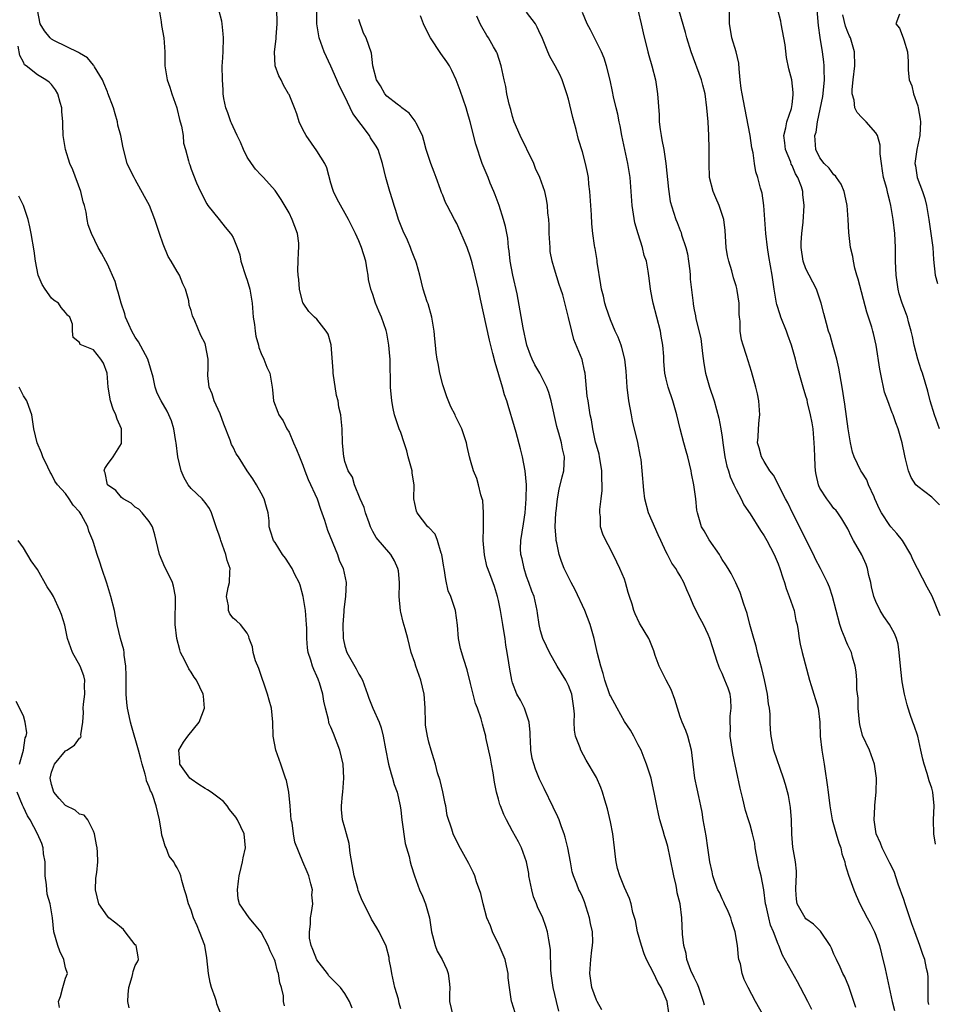
# Model space of a CAD drawing. Units: inches. Extents: x 2613000 to 2616000, y 1512000 to 1515000.
# Drawn here: x 2615336 to 2615468, y 1512497 to 1512638 of the extents above; entities that cross this region are included whole.
import ezdxf

# ---------------------------------------------------------------- set-up
doc = ezdxf.new("R2010")
doc.units = ezdxf.units.IN
doc.header["$MEASUREMENT"] = 0
doc.layers.add('LD26131512_2ft', color=102, linetype='Continuous')

msp = doc.modelspace()

# ---------------------------------------------------------------- linework, layer by layer
at = {"layer": 'LD26131512_2ft'}
for points, elevation in [([(2615391, 1512495.95), (2615390.76, 1512496.76), (2615390.73, 1512497), (2615390.66, 1512497.34), (2615390.17, 1512499), (2615389.7, 1512501), (2615389.63, 1512501.63), (2615389.36, 1512503), (2615389.33, 1512503.32), (2615388.91, 1512504.91), (2615387.89, 1512507), (2615387.57, 1512507.57), (2615386.81, 1512508.81), (2615386.48, 1512509.52), (2615385.45, 1512511.45), (2615384.89, 1512512.89), (2615384.84, 1512513.16), (2615384.34, 1512515), (2615383.75, 1512518.25), (2615383.63, 1512519.63), (2615383.22, 1512521), (2615383, 1512521.88), (2615382.66, 1512523), (2615382.52, 1512524.52), (2615382.5, 1512525), (2615382.64, 1512526.64), (2615382.7, 1512527), (2615382.87, 1512529), (2615382.75, 1512531), (2615382.26, 1512533), (2615381.37, 1512535.37), (2615381, 1512536.28), (2615380.76, 1512536.76), (2615380.7, 1512537), (2615380.63, 1512537.37), (2615380.2, 1512539), (2615380, 1512540), (2615379.84, 1512541), (2615379.36, 1512542.64), (2615379.24, 1512543), (2615379.16, 1512543.16), (2615379, 1512543.6), (2615378.55, 1512544.55), (2615378.36, 1512545), (2615378.12, 1512545.88), (2615377.74, 1512547), (2615377.64, 1512547.64), (2615377.54, 1512549), (2615377.54, 1512550.46), (2615377.51, 1512551), (2615377.35, 1512553), (2615377.02, 1512555.02), (2615376.61, 1512556.61), (2615376.46, 1512557), (2615375.84, 1512558.16), (2615375.45, 1512559), (2615375.28, 1512559.28), (2615375, 1512559.68), (2615374.49, 1512560.49), (2615374.07, 1512561), (2615373, 1512562.71), (2615372.78, 1512563), (2615372.35, 1512564.35), (2615372.18, 1512565), (2615372.14, 1512565.86), (2615372.03, 1512567), (2615371.78, 1512567.78), (2615371.45, 1512569), (2615371, 1512569.79), (2615370.36, 1512571), (2615369.84, 1512571.84), (2615369.02, 1512573), (2615367.76, 1512575), (2615367.44, 1512575.44), (2615367, 1512576.37), (2615366.77, 1512576.77), (2615366.59, 1512577.41), (2615365.66, 1512579.66), (2615365.16, 1512581.16), (2615364.29, 1512583), (2615364, 1512584.01), (2615363.55, 1512585), (2615363.37, 1512586.63), (2615363.38, 1512587), (2615363.41, 1512587.41), (2615363.42, 1512589), (2615363.07, 1512591), (2615363, 1512591.21), (2615362.39, 1512592.39), (2615361.53, 1512594.47), (2615361.19, 1512595.19), (2615361, 1512595.95), (2615360.71, 1512596.71), (2615360.64, 1512597.36), (2615360.17, 1512599), (2615359.78, 1512599.78), (2615359.34, 1512601), (2615359, 1512601.53), (2615358.15, 1512603), (2615357.71, 1512603.71), (2615357, 1512605.46), (2615356.45, 1512607), (2615355.81, 1512609), (2615355.03, 1512611), (2615354.3, 1512612.3), (2615353, 1512614.73), (2615352.82, 1512615), (2615352.2, 1512616.2), (2615351.85, 1512617), (2615351.25, 1512619.25), (2615350.92, 1512621), (2615350.52, 1512622.52), (2615350.45, 1512623), (2615350.11, 1512624.11), (2615349.86, 1512625), (2615349.08, 1512627.08), (2615349, 1512627.25), (2615348.5, 1512628.5), (2615348.28, 1512629), (2615347.15, 1512630.85), (2615347.05, 1512631.05), (2615347, 1512631.09), (2615346.16, 1512632.16), (2615345, 1512632.81), (2615344.89, 1512632.89), (2615341.42, 1512634.59), (2615341, 1512634.81), (2615340.79, 1512635), (2615339.99, 1512635.99), (2615339.37, 1512637), (2615338.99, 1512639)], 8010), ([(2615356.42, 1512639), (2615356.69, 1512637.31), (2615356.76, 1512636.76), (2615357.06, 1512635), (2615357.21, 1512633), (2615357.23, 1512631), (2615357.56, 1512629), (2615357.94, 1512627.94), (2615358.22, 1512627), (2615358.92, 1512625), (2615359, 1512624.72), (2615359.31, 1512623.31), (2615359.43, 1512623), (2615359.63, 1512622.37), (2615359.83, 1512621), (2615359.9, 1512619.9), (2615360.17, 1512619), (2615360.61, 1512617.39), (2615360.7, 1512617), (2615360.8, 1512616.8), (2615361, 1512616.21), (2615361.75, 1512614.25), (2615362.33, 1512613), (2615363.24, 1512611.24), (2615363.38, 1512611), (2615365, 1512609), (2615365.87, 1512607.87), (2615366.64, 1512607), (2615366.78, 1512606.78), (2615367, 1512606.4), (2615367.58, 1512605), (2615367.94, 1512603.94), (2615368.11, 1512603), (2615368.81, 1512600.81), (2615369, 1512600.32), (2615369.39, 1512599), (2615369.71, 1512597), (2615369.87, 1512595), (2615370.05, 1512593.95), (2615370.15, 1512593), (2615370.26, 1512592.26), (2615370.63, 1512591), (2615370.69, 1512590.68), (2615371, 1512589.81), (2615371.39, 1512589), (2615371.83, 1512587.83), (2615372.24, 1512587), (2615372.6, 1512585), (2615372.62, 1512584.62), (2615372.79, 1512583), (2615373.41, 1512581.41), (2615373.54, 1512581), (2615374.17, 1512580.17), (2615374.7, 1512579), (2615375, 1512578.52), (2615375.63, 1512577), (2615376.07, 1512576.07), (2615376.48, 1512575), (2615377, 1512573.81), (2615377.28, 1512573), (2615377.76, 1512571.76), (2615379.02, 1512569), (2615379.51, 1512567.51), (2615379.71, 1512567), (2615380.07, 1512565.93), (2615380.49, 1512564.49), (2615381.92, 1512561), (2615382.2, 1512560.2), (2615382.75, 1512559), (2615383.18, 1512557), (2615383.08, 1512555), (2615382.85, 1512553.15), (2615382.85, 1512552.85), (2615382.71, 1512551), (2615382.74, 1512549), (2615382.78, 1512548.78), (2615383, 1512547.89), (2615383.27, 1512547), (2615384.62, 1512544.62), (2615385, 1512543.88), (2615385.35, 1512543.35), (2615385.51, 1512543), (2615386.25, 1512541), (2615386.44, 1512540.44), (2615386.98, 1512539), (2615387.89, 1512537), (2615388.18, 1512536.18), (2615388.48, 1512535), (2615388.81, 1512533.19), (2615389.25, 1512531), (2615389.6, 1512529.6), (2615389.82, 1512529), (2615390.06, 1512528.06), (2615390.46, 1512527), (2615390.9, 1512525), (2615391, 1512524.38), (2615391.17, 1512523), (2615391.65, 1512519.65), (2615392.21, 1512517.79), (2615392.35, 1512517), (2615392.47, 1512516.47), (2615392.96, 1512515), (2615393.7, 1512513), (2615394.1, 1512512.1), (2615394.56, 1512511), (2615395.11, 1512509), (2615395.33, 1512507.33), (2615395.39, 1512507), (2615395.55, 1512506.45), (2615395.91, 1512505), (2615396.23, 1512504.23), (2615396.93, 1512503), (2615397.57, 1512501.57), (2615397.78, 1512501), (2615397.92, 1512499.92), (2615398.01, 1512499), (2615397.96, 1512498.04), (2615397.95, 1512497), (2615398.44, 1512495)], 8012), ([(2615407.37, 1512495.37), (2615406.91, 1512496.91), (2615406.87, 1512497), (2615406.54, 1512499), (2615406.39, 1512500.39), (2615406.38, 1512501), (2615406.11, 1512502.11), (2615405.94, 1512503), (2615405.67, 1512503.67), (2615405.08, 1512505), (2615404.11, 1512507), (2615403.82, 1512507.82), (2615403.33, 1512509), (2615402.78, 1512511), (2615402.47, 1512512.47), (2615401.86, 1512514.14), (2615401.58, 1512515), (2615401.41, 1512515.41), (2615400.75, 1512516.75), (2615399.33, 1512519.33), (2615398.5, 1512521), (2615398.31, 1512521.69), (2615397.62, 1512523.62), (2615397.45, 1512525), (2615397.34, 1512525.34), (2615397.01, 1512527.01), (2615396.63, 1512528.63), (2615396.25, 1512529.75), (2615395.95, 1512531), (2615395.75, 1512531.75), (2615395.34, 1512533), (2615395, 1512534.14), (2615394.81, 1512535), (2615394.56, 1512536.56), (2615394.52, 1512537), (2615394.49, 1512539), (2615394.41, 1512540.41), (2615394.36, 1512541), (2615393.85, 1512543), (2615393.15, 1512545), (2615393, 1512545.57), (2615392.5, 1512547), (2615392.01, 1512549), (2615391.64, 1512550.36), (2615391.34, 1512551.34), (2615391, 1512552.74), (2615390.94, 1512552.94), (2615390.77, 1512555), (2615390.81, 1512556.81), (2615390.8, 1512557), (2615390.66, 1512558.66), (2615390.58, 1512559), (2615390.11, 1512560.11), (2615389.58, 1512561), (2615387.47, 1512563.47), (2615387, 1512564.33), (2615386.78, 1512564.78), (2615386.67, 1512565), (2615386.47, 1512565.53), (2615385.96, 1512567), (2615385.76, 1512567.76), (2615385.18, 1512569), (2615384.38, 1512571), (2615384.08, 1512572.08), (2615383.46, 1512573), (2615383, 1512574.35), (2615382.88, 1512574.88), (2615382.83, 1512575), (2615382.68, 1512577), (2615382.62, 1512579), (2615382.45, 1512580.45), (2615382.41, 1512581), (2615382.13, 1512582.13), (2615382.03, 1512583), (2615381.8, 1512583.8), (2615381.33, 1512587), (2615381.32, 1512587.32), (2615381.19, 1512589.19), (2615381.03, 1512591.03), (2615380.59, 1512592.59), (2615380.33, 1512593), (2615379, 1512594.71), (2615378.66, 1512595), (2615377.82, 1512595.82), (2615377.03, 1512597), (2615377, 1512597.07), (2615376.52, 1512599), (2615376.39, 1512600.39), (2615376.29, 1512601), (2615376.28, 1512601.72), (2615376.31, 1512603), (2615376.35, 1512604.35), (2615376.43, 1512605), (2615376.39, 1512605.61), (2615376.2, 1512607), (2615375.47, 1512609), (2615375, 1512609.96), (2615373.86, 1512611.86), (2615373.12, 1512613), (2615373, 1512613.16), (2615371.34, 1512615), (2615371, 1512615.32), (2615370.21, 1512616.21), (2615369.61, 1512617), (2615369, 1512617.9), (2615368.47, 1512619), (2615368.06, 1512620.06), (2615367.58, 1512621), (2615367, 1512622.24), (2615366.77, 1512622.77), (2615366.65, 1512623), (2615366.26, 1512624.26), (2615365.94, 1512625), (2615365.68, 1512626.32), (2615365.59, 1512627), (2615365.56, 1512627.56), (2615365.46, 1512629), (2615365.45, 1512631), (2615365.47, 1512631.47), (2615365.57, 1512633), (2615365.63, 1512635), (2615365.59, 1512635.59), (2615365.44, 1512637), (2615365.38, 1512637.38), (2615364.94, 1512639)], 8014), ([(2615413.63, 1512495.63), (2615413.27, 1512497), (2615412.79, 1512499), (2615412.52, 1512501), (2615412.48, 1512501.52), (2615412.42, 1512504.42), (2615412.35, 1512505), (2615412.17, 1512505.83), (2615412.01, 1512507), (2615411.76, 1512507.76), (2615411.33, 1512509), (2615410.57, 1512510.57), (2615410.44, 1512511), (2615410.01, 1512512.01), (2615409.74, 1512513), (2615409.34, 1512515), (2615409.31, 1512515.31), (2615409.01, 1512517), (2615408.29, 1512519), (2615407.85, 1512519.85), (2615407, 1512521.38), (2615406.12, 1512523), (2615405.76, 1512523.76), (2615405.26, 1512525), (2615405.2, 1512525.2), (2615405, 1512525.98), (2615404.71, 1512527), (2615404.42, 1512528.42), (2615404.23, 1512529.77), (2615403.99, 1512531), (2615403.85, 1512531.85), (2615403.18, 1512534.82), (2615403.16, 1512535), (2615403, 1512535.66), (2615402.72, 1512536.72), (2615402.5, 1512537.5), (2615401.96, 1512539), (2615401.68, 1512539.68), (2615401, 1512542.52), (2615400.49, 1512544.49), (2615400.01, 1512545.99), (2615399.55, 1512547.55), (2615399.26, 1512549), (2615399.11, 1512550.89), (2615398.82, 1512553), (2615398.75, 1512553.26), (2615398.15, 1512555), (2615397.8, 1512555.8), (2615397.43, 1512557.43), (2615397.19, 1512559), (2615397.18, 1512559.18), (2615396.87, 1512561), (2615396.77, 1512561.23), (2615396.26, 1512563), (2615395.91, 1512563.91), (2615395, 1512564.87), (2615394.89, 1512565), (2615393.35, 1512567), (2615393.24, 1512567.24), (2615393, 1512568.33), (2615392.88, 1512569), (2615392.9, 1512571), (2615392.65, 1512572.65), (2615392.62, 1512573), (2615392.07, 1512575), (2615391.88, 1512575.88), (2615391.49, 1512577), (2615391, 1512578.49), (2615390.79, 1512579), (2615390.08, 1512581), (2615389.9, 1512581.9), (2615389.7, 1512583), (2615389.54, 1512585), (2615389.55, 1512586.45), (2615389.49, 1512587.49), (2615389.48, 1512589), (2615389.43, 1512589.43), (2615389.3, 1512591), (2615389, 1512592.72), (2615388.91, 1512593.09), (2615388.24, 1512595), (2615387.84, 1512595.84), (2615387.4, 1512597), (2615387, 1512598.26), (2615386.72, 1512599), (2615386.39, 1512600.39), (2615386.32, 1512601), (2615386.2, 1512601.8), (2615385.98, 1512603), (2615385.38, 1512605), (2615385, 1512605.94), (2615384.52, 1512607), (2615383.53, 1512609), (2615381.91, 1512611.91), (2615381.39, 1512613), (2615381.29, 1512613.28), (2615381, 1512614.21), (2615380.4, 1512616.4), (2615380.12, 1512617), (2615379, 1512618.81), (2615377.45, 1512621), (2615377, 1512621.88), (2615376.47, 1512623), (2615376.1, 1512624.1), (2615375.77, 1512625), (2615375, 1512626.89), (2615374.95, 1512627), (2615374.21, 1512628.21), (2615373.86, 1512629), (2615373.55, 1512629.55), (2615373.03, 1512631), (2615372.91, 1512633), (2615373.15, 1512634.85), (2615373.15, 1512635.15), (2615373.3, 1512637), (2615373.26, 1512639.26)], 8016), ([(2615419.8, 1512495.8), (2615419.09, 1512497), (2615419, 1512497.21), (2615418.33, 1512499), (2615418.05, 1512501), (2615418.2, 1512503), (2615418.35, 1512504.35), (2615418.45, 1512505), (2615418.47, 1512505.53), (2615418.42, 1512507), (2615418.16, 1512508.16), (2615418.01, 1512509), (2615417.28, 1512511.28), (2615417, 1512511.99), (2615416.69, 1512512.69), (2615416.51, 1512513), (2615416.21, 1512513.79), (2615415.72, 1512515), (2615415.55, 1512515.55), (2615415.3, 1512517), (2615414.92, 1512519), (2615414.53, 1512520.53), (2615414.39, 1512521), (2615414, 1512522), (2615413.65, 1512523), (2615413.47, 1512523.47), (2615412.83, 1512524.83), (2615411.51, 1512527.51), (2615410.86, 1512528.86), (2615410.26, 1512530.26), (2615409.8, 1512531.8), (2615409.61, 1512533), (2615409.58, 1512534.42), (2615409.53, 1512535), (2615409.51, 1512535.51), (2615409.37, 1512537), (2615409, 1512538.17), (2615408.69, 1512539), (2615408.14, 1512540.14), (2615407.63, 1512541), (2615407, 1512542.65), (2615406.89, 1512543), (2615406.59, 1512544.59), (2615406.48, 1512545.52), (2615406.24, 1512547), (2615406.05, 1512548.05), (2615405.94, 1512549), (2615405.8, 1512549.8), (2615405.62, 1512551), (2615405.28, 1512553), (2615405, 1512554.41), (2615404.86, 1512555), (2615404.41, 1512556.41), (2615403.76, 1512558.24), (2615403.34, 1512559.34), (2615402.98, 1512560.98), (2615402.81, 1512563), (2615402.85, 1512564.85), (2615402.83, 1512565.17), (2615402.86, 1512567), (2615402.74, 1512568.74), (2615402.66, 1512569), (2615402.45, 1512569.55), (2615402.12, 1512571), (2615401.88, 1512571.88), (2615401.39, 1512573), (2615401, 1512574.46), (2615400.83, 1512575), (2615400.48, 1512576.48), (2615400.39, 1512577), (2615400.12, 1512577.88), (2615399.74, 1512579), (2615398.83, 1512580.83), (2615398.77, 1512581), (2615398.15, 1512582.15), (2615397.6, 1512583.6), (2615397, 1512585.32), (2615396.58, 1512587), (2615396.35, 1512588.35), (2615396.2, 1512589), (2615396.07, 1512589.93), (2615395.96, 1512591), (2615395.89, 1512591.89), (2615395.76, 1512593), (2615395.43, 1512595), (2615394.91, 1512596.91), (2615394.79, 1512597.21), (2615394.22, 1512599), (2615393.71, 1512601), (2615393.25, 1512602.75), (2615393.17, 1512603), (2615393, 1512603.38), (2615392.53, 1512604.53), (2615392.4, 1512605), (2615391.95, 1512606.05), (2615391.34, 1512607.34), (2615390.68, 1512609), (2615390.29, 1512610.29), (2615390.04, 1512611), (2615389.82, 1512611.82), (2615389.44, 1512613), (2615388.84, 1512615), (2615388.38, 1512617), (2615387.75, 1512619), (2615387.47, 1512619.47), (2615386.68, 1512620.68), (2615386.5, 1512621), (2615384.16, 1512624.16), (2615383, 1512626.6), (2615382.19, 1512628.19), (2615381.85, 1512629), (2615381, 1512630.95), (2615380.02, 1512633), (2615379.33, 1512635), (2615379, 1512637), (2615378.97, 1512639)], 8018), ([(2615449.84, 1512495.84), (2615449.27, 1512497), (2615448.23, 1512499), (2615447.81, 1512499.81), (2615445.64, 1512503.64), (2615445.1, 1512505), (2615445, 1512505.23), (2615444.36, 1512507), (2615443.94, 1512507.94), (2615443.67, 1512509), (2615443.31, 1512510.69), (2615443.22, 1512511), (2615442.99, 1512512.99), (2615442.6, 1512515), (2615442.26, 1512516.26), (2615442.11, 1512517), (2615441.73, 1512519), (2615441.66, 1512519.66), (2615441.36, 1512521), (2615441, 1512522.31), (2615440.79, 1512523), (2615440.35, 1512524.35), (2615439.96, 1512526.04), (2615439.57, 1512527.57), (2615438.52, 1512532.52), (2615438.15, 1512535), (2615438.18, 1512536.18), (2615438.15, 1512537), (2615438.16, 1512537.84), (2615438.31, 1512539), (2615438.25, 1512540.25), (2615438.13, 1512541), (2615437.85, 1512541.85), (2615437.4, 1512543), (2615437, 1512543.96), (2615436.66, 1512544.66), (2615436.52, 1512545), (2615436.3, 1512545.7), (2615435.65, 1512547.65), (2615435.23, 1512549), (2615435, 1512549.55), (2615434.31, 1512551), (2615433.84, 1512551.84), (2615433, 1512553.53), (2615432.37, 1512555), (2615431.94, 1512555.94), (2615431.5, 1512557), (2615431, 1512557.94), (2615430.59, 1512558.59), (2615430.35, 1512559), (2615429.79, 1512559.79), (2615429.18, 1512561), (2615429, 1512561.33), (2615428.24, 1512563), (2615427.83, 1512563.83), (2615427, 1512565.78), (2615426.46, 1512567), (2615425.94, 1512569), (2615425.78, 1512570.22), (2615425.56, 1512573), (2615425.39, 1512574.61), (2615425.33, 1512575), (2615425.26, 1512575.26), (2615424.95, 1512577.05), (2615424.18, 1512580.18), (2615424.01, 1512581), (2615423.66, 1512583), (2615423.42, 1512585), (2615423.27, 1512587.27), (2615423.07, 1512589), (2615422.66, 1512590.66), (2615422.54, 1512591), (2615422.12, 1512592.12), (2615421.71, 1512593), (2615421, 1512594.64), (2615420.39, 1512596.39), (2615420.23, 1512597), (2615420, 1512598), (2615419.74, 1512599), (2615419.65, 1512599.65), (2615419.12, 1512602.88), (2615419.11, 1512603.11), (2615418.82, 1512604.82), (2615418.76, 1512605), (2615418.71, 1512605.29), (2615418.49, 1512607), (2615418.37, 1512608.37), (2615418.32, 1512609.68), (2615418.2, 1512611), (2615418.05, 1512613), (2615417.93, 1512614.07), (2615417.85, 1512615), (2615417.72, 1512615.72), (2615417.45, 1512617), (2615417, 1512618.68), (2615416.46, 1512620.46), (2615416.12, 1512621.88), (2615415.61, 1512623.61), (2615415, 1512626.22), (2615414.77, 1512627), (2615414.1, 1512629), (2615413.75, 1512629.75), (2615413.12, 1512631), (2615412.35, 1512632.35), (2615412.06, 1512633), (2615411.17, 1512635.17), (2615411, 1512635.5), (2615410.54, 1512636.54), (2615410.26, 1512637), (2615409, 1512638.69)], 8026), ([(2615456.13, 1512496.13), (2615455.26, 1512498.74), (2615455.14, 1512499.14), (2615454.55, 1512500.55), (2615454.3, 1512501), (2615453.91, 1512501.91), (2615453.35, 1512503), (2615453, 1512503.79), (2615452.66, 1512504.66), (2615452.47, 1512505), (2615451.06, 1512507.06), (2615450.08, 1512508.08), (2615449, 1512508.85), (2615448.88, 1512509), (2615447.76, 1512511), (2615447.66, 1512511.66), (2615447.54, 1512513), (2615447.6, 1512514.4), (2615447.64, 1512515), (2615447.65, 1512515.65), (2615447.5, 1512517), (2615447.11, 1512519.11), (2615446.97, 1512520.97), (2615446.94, 1512523), (2615446.8, 1512524.8), (2615446.5, 1512526.5), (2615446.08, 1512528.08), (2615445.8, 1512529), (2615444.42, 1512533), (2615444, 1512535), (2615443.91, 1512535.91), (2615443.87, 1512537), (2615443.86, 1512538.14), (2615443.76, 1512539), (2615443.63, 1512539.63), (2615443.48, 1512541), (2615443.06, 1512543.06), (2615442.69, 1512544.69), (2615442.44, 1512545.56), (2615442.07, 1512547), (2615441.87, 1512547.87), (2615441.52, 1512549), (2615440.97, 1512551), (2615440.57, 1512552.57), (2615440.11, 1512553.89), (2615439.59, 1512555.59), (2615438.95, 1512556.95), (2615438.29, 1512558.29), (2615437.84, 1512559), (2615437.54, 1512559.54), (2615437, 1512560.32), (2615436.75, 1512560.75), (2615436.6, 1512561), (2615435.13, 1512563.13), (2615434.41, 1512564.41), (2615434.05, 1512565), (2615433.45, 1512567), (2615433.38, 1512567.38), (2615433.25, 1512569), (2615432.97, 1512571), (2615432.62, 1512572.62), (2615432.56, 1512573), (2615432.09, 1512575), (2615431.83, 1512575.83), (2615431.5, 1512577), (2615431, 1512579), (2615430.53, 1512581), (2615429.95, 1512583), (2615429.27, 1512585), (2615429, 1512586.11), (2615428.81, 1512587), (2615428.67, 1512588.67), (2615428.65, 1512589.35), (2615428.51, 1512591), (2615428.27, 1512592.28), (2615428.16, 1512593), (2615427.11, 1512597), (2615427, 1512597.71), (2615426.74, 1512599), (2615426.57, 1512600.57), (2615426.41, 1512601.59), (2615426.16, 1512603), (2615425.85, 1512603.85), (2615425.61, 1512605), (2615425, 1512606.93), (2615424.52, 1512608.52), (2615424.12, 1512611), (2615423.83, 1512615), (2615423.51, 1512617), (2615423.08, 1512619), (2615422.66, 1512621), (2615422.42, 1512622.42), (2615422.27, 1512623), (2615422.08, 1512624.08), (2615421.81, 1512625), (2615421.43, 1512626.57), (2615421.3, 1512627.3), (2615420.96, 1512628.96), (2615420.45, 1512631), (2615420.09, 1512632.09), (2615419.71, 1512633), (2615419, 1512634.41), (2615418.15, 1512636.15), (2615417.69, 1512637), (2615417, 1512638.64)], 8028), ([(2615425, 1512638.83), (2615425.43, 1512637), (2615425.7, 1512635.7), (2615426.36, 1512633), (2615426.49, 1512632.49), (2615426.92, 1512631), (2615427.45, 1512629), (2615427.64, 1512627.64), (2615427.77, 1512627), (2615427.97, 1512623.97), (2615428, 1512623), (2615428.13, 1512621.87), (2615428.25, 1512621), (2615428.39, 1512620.39), (2615428.63, 1512619), (2615428.94, 1512617), (2615429.32, 1512613.32), (2615429.37, 1512613), (2615429.58, 1512611.58), (2615430.03, 1512610.03), (2615430.37, 1512609), (2615430.58, 1512608.58), (2615431, 1512607.42), (2615431.12, 1512607.12), (2615431.2, 1512606.8), (2615431.82, 1512605), (2615432.05, 1512604.05), (2615432.2, 1512603), (2615432.36, 1512601.64), (2615432.41, 1512601), (2615432.43, 1512600.43), (2615432.83, 1512597), (2615432.87, 1512596.87), (2615433, 1512596.07), (2615433.19, 1512595.19), (2615433.23, 1512594.77), (2615433.93, 1512591.93), (2615434.18, 1512589.82), (2615434.39, 1512588.39), (2615434.64, 1512587), (2615435, 1512585.65), (2615435.19, 1512585), (2615435.84, 1512583), (2615436.53, 1512580.53), (2615436.81, 1512579), (2615437, 1512577.8), (2615437.1, 1512577), (2615437.39, 1512575), (2615437.66, 1512573.66), (2615437.89, 1512573), (2615438.13, 1512572.13), (2615438.69, 1512571), (2615439, 1512570.31), (2615439.7, 1512569), (2615440.12, 1512568.12), (2615441, 1512566.86), (2615442.47, 1512564.47), (2615443, 1512563.68), (2615443.4, 1512563), (2615444.44, 1512561), (2615445, 1512559.68), (2615445.27, 1512559), (2615445.68, 1512557.68), (2615445.92, 1512557), (2615446.17, 1512556.17), (2615446.61, 1512555), (2615447.29, 1512553), (2615447.57, 1512551.57), (2615447.73, 1512551), (2615447.9, 1512550.1), (2615448.03, 1512549), (2615448.18, 1512548.18), (2615448.44, 1512547), (2615449.49, 1512543), (2615449.75, 1512542.25), (2615450.76, 1512539), (2615450.99, 1512537), (2615451.03, 1512535), (2615451.25, 1512533), (2615451.61, 1512531), (2615451.7, 1512530.3), (2615452.04, 1512528.04), (2615452.16, 1512527), (2615452.41, 1512525), (2615452.77, 1512523), (2615453.33, 1512521), (2615453.71, 1512519.71), (2615453.97, 1512519), (2615454.15, 1512518.15), (2615454.54, 1512517), (2615454.61, 1512516.61), (2615455.08, 1512515.08), (2615455.83, 1512513), (2615456.2, 1512512.2), (2615456.71, 1512511), (2615457.76, 1512509), (2615458.21, 1512508.21), (2615458.79, 1512507), (2615459, 1512506.49), (2615459.51, 1512505), (2615459.82, 1512503.82), (2615460.34, 1512501.66), (2615461.36, 1512497), (2615461.69, 1512495.69)], 8030), ([(2615466.58, 1512496.58), (2615466.51, 1512497), (2615466.49, 1512497.51), (2615466.5, 1512500.5), (2615466.44, 1512501), (2615466.27, 1512501.73), (2615466.03, 1512503), (2615465.74, 1512503.74), (2615465.31, 1512505), (2615464.57, 1512507), (2615464.13, 1512508.13), (2615463.89, 1512509), (2615463.19, 1512511), (2615463, 1512511.6), (2615462.19, 1512513.81), (2615461.62, 1512515.62), (2615461, 1512516.82), (2615459.91, 1512519), (2615459.68, 1512519.68), (2615459.07, 1512521), (2615458.76, 1512523), (2615458.86, 1512524.86), (2615458.86, 1512525.14), (2615459.06, 1512527), (2615459.1, 1512529), (2615458.81, 1512531), (2615458.07, 1512533), (2615457.11, 1512535.11), (2615456.69, 1512536.69), (2615456.65, 1512537), (2615456.48, 1512539), (2615456.46, 1512540.46), (2615456.3, 1512541.7), (2615456.28, 1512543), (2615456.2, 1512544.2), (2615456.05, 1512545), (2615455.68, 1512546.32), (2615455.52, 1512547), (2615455, 1512548.05), (2615454.71, 1512548.71), (2615454.62, 1512549), (2615454.13, 1512550.13), (2615453.85, 1512551), (2615452.82, 1512555), (2615452.36, 1512556.36), (2615452.07, 1512557), (2615451.07, 1512559), (2615450.36, 1512560.36), (2615450.1, 1512561), (2615447.12, 1512566.88), (2615446.4, 1512568.4), (2615446.06, 1512569), (2615444.37, 1512572.37), (2615443.83, 1512573), (2615443, 1512574.32), (2615442.62, 1512575), (2615442.3, 1512576.3), (2615442.08, 1512577), (2615442.17, 1512577.83), (2615442.21, 1512579), (2615442.29, 1512580.29), (2615442.39, 1512581), (2615442.24, 1512583), (2615442.04, 1512584.04), (2615441.82, 1512585), (2615441.22, 1512587.22), (2615440.51, 1512589.49), (2615439.99, 1512591), (2615439.76, 1512591.76), (2615439.6, 1512593), (2615439.57, 1512594.43), (2615439.49, 1512595), (2615439.44, 1512595.44), (2615439.42, 1512597), (2615439.16, 1512598.84), (2615439.11, 1512599.11), (2615439, 1512599.47), (2615438.64, 1512600.64), (2615438.37, 1512601.63), (2615437.94, 1512603), (2615437.79, 1512603.79), (2615437.58, 1512605), (2615437.43, 1512607.43), (2615437.24, 1512609), (2615436.56, 1512611), (2615436.08, 1512612.08), (2615435.71, 1512613), (2615435.21, 1512615), (2615435.13, 1512617), (2615435.15, 1512619.15), (2615435.09, 1512621), (2615434.98, 1512623), (2615434.83, 1512625), (2615434.56, 1512627), (2615434.25, 1512628.25), (2615434.04, 1512629), (2615432.55, 1512633), (2615431.95, 1512635), (2615431.77, 1512635.77), (2615430.85, 1512638.85)], 8032), ([(2615467.52, 1512519.52), (2615467.31, 1512521), (2615467.27, 1512523), (2615467.34, 1512525), (2615467.15, 1512527), (2615467, 1512527.54), (2615466.62, 1512528.62), (2615466.35, 1512529.65), (2615465.9, 1512531), (2615465.71, 1512531.71), (2615465.46, 1512533), (2615464.99, 1512535), (2615464.51, 1512536.51), (2615464.29, 1512537), (2615463.9, 1512538.1), (2615463.61, 1512539), (2615463.47, 1512539.47), (2615463.1, 1512541), (2615462.77, 1512542.77), (2615462.57, 1512544.57), (2615462.36, 1512547), (2615462.18, 1512548.18), (2615461.97, 1512549), (2615461.69, 1512549.69), (2615460.95, 1512551), (2615460.15, 1512552.15), (2615459.64, 1512553), (2615459, 1512554.3), (2615458.73, 1512555), (2615458.4, 1512556.4), (2615458.27, 1512557), (2615458.01, 1512557.99), (2615457.8, 1512559), (2615457.6, 1512559.6), (2615456.98, 1512560.98), (2615455.82, 1512563), (2615455.54, 1512563.54), (2615455, 1512564.67), (2615454.13, 1512566.13), (2615453.54, 1512567), (2615453.3, 1512567.3), (2615453, 1512567.62), (2615452.4, 1512568.4), (2615451.97, 1512569), (2615451, 1512570.52), (2615450.84, 1512570.84), (2615450.79, 1512571), (2615450.45, 1512572.45), (2615450.35, 1512573), (2615450.3, 1512573.7), (2615450.25, 1512575), (2615450.23, 1512576.23), (2615450.18, 1512577), (2615450.01, 1512579), (2615449.88, 1512579.88), (2615449.67, 1512581), (2615449.23, 1512582.77), (2615449.15, 1512583.15), (2615449, 1512583.69), (2615448.59, 1512585), (2615448.04, 1512587), (2615447.8, 1512587.8), (2615447.5, 1512589), (2615446.92, 1512591), (2615446.41, 1512592.41), (2615446.21, 1512593), (2615445.41, 1512595), (2615445.32, 1512595.32), (2615444.82, 1512596.82), (2615444.78, 1512597), (2615444.44, 1512599), (2615444.14, 1512601), (2615443.68, 1512603.68), (2615443.48, 1512605), (2615443.24, 1512607), (2615442.97, 1512611), (2615442.74, 1512612.74), (2615442.5, 1512613.5), (2615442.12, 1512615), (2615441.84, 1512615.84), (2615441.63, 1512617), (2615441.46, 1512618.54), (2615441.27, 1512619.27), (2615441.03, 1512621), (2615440.23, 1512625), (2615439.85, 1512627), (2615439.73, 1512627.73), (2615439.59, 1512629), (2615439.43, 1512630.57), (2615439.37, 1512631.37), (2615439, 1512633), (2615438.4, 1512635), (2615438.22, 1512636.22), (2615438.06, 1512637), (2615438.04, 1512639)], 8034), ([(2615468.22, 1512552.22), (2615467.04, 1512555.04), (2615466.35, 1512556.35), (2615464.32, 1512560.32), (2615464.02, 1512561), (2615462.83, 1512563), (2615462.02, 1512564.02), (2615461.15, 1512565), (2615461, 1512565.15), (2615459.82, 1512567), (2615459.52, 1512567.52), (2615458.87, 1512569), (2615458.74, 1512569.26), (2615457.94, 1512571), (2615457.69, 1512571.69), (2615457, 1512572.79), (2615456.85, 1512573), (2615455.89, 1512575), (2615455.66, 1512575.66), (2615455.38, 1512577), (2615455.02, 1512579.02), (2615454.55, 1512582.55), (2615454.2, 1512585), (2615453.71, 1512587.71), (2615453.4, 1512589), (2615453.34, 1512589.34), (2615452.83, 1512591), (2615452.44, 1512592.44), (2615452.23, 1512593), (2615451.92, 1512594.08), (2615451.54, 1512595.54), (2615451.19, 1512597), (2615450.49, 1512599), (2615449.46, 1512601), (2615449, 1512601.94), (2615448.59, 1512603), (2615448.29, 1512605), (2615448.29, 1512605.71), (2615448.39, 1512607), (2615448.6, 1512608.6), (2615448.75, 1512611), (2615448.56, 1512612.56), (2615448.53, 1512613), (2615448.34, 1512613.66), (2615447.84, 1512615), (2615447.52, 1512615.52), (2615447, 1512616.72), (2615446.9, 1512616.9), (2615446.81, 1512617.19), (2615446.09, 1512619), (2615445.99, 1512619.99), (2615445.85, 1512621), (2615446.14, 1512622.14), (2615446.24, 1512623), (2615446.91, 1512624.91), (2615447, 1512625.47), (2615447.15, 1512626.85), (2615447.19, 1512627), (2615447.19, 1512627.19), (2615446.98, 1512628.98), (2615446.57, 1512630.57), (2615446.21, 1512632.21), (2615446.02, 1512633.98), (2615445.85, 1512635), (2615445.46, 1512637), (2615445.38, 1512637.38), (2615444.96, 1512639)], 8036), ([(2615468.13, 1512568.13), (2615467, 1512569.21), (2615465, 1512570.75), (2615464.74, 1512571), (2615464.04, 1512572.04), (2615463.68, 1512573), (2615463.27, 1512574.73), (2615463.13, 1512575.13), (2615462.76, 1512577), (2615462.18, 1512579), (2615461.85, 1512579.85), (2615461.46, 1512581), (2615461.32, 1512581.32), (2615460.7, 1512583), (2615460.26, 1512584.26), (2615460.1, 1512585), (2615459.88, 1512586.12), (2615459.56, 1512587.56), (2615459.05, 1512591), (2615458.65, 1512592.65), (2615458.58, 1512593), (2615458.41, 1512593.59), (2615457.71, 1512595.71), (2615456.45, 1512600.45), (2615456.28, 1512601), (2615456, 1512602), (2615455.79, 1512603), (2615455.69, 1512603.69), (2615455.39, 1512605), (2615455.12, 1512607.12), (2615455.04, 1512609), (2615454.89, 1512611), (2615454.57, 1512612.57), (2615454.47, 1512613), (2615454.05, 1512614.05), (2615453.35, 1512615), (2615453.22, 1512615.22), (2615453, 1512615.38), (2615452.32, 1512616.32), (2615451.6, 1512617), (2615451, 1512617.84), (2615450.41, 1512619), (2615450.28, 1512621), (2615450.48, 1512621.52), (2615450.66, 1512623), (2615451.4, 1512626.6), (2615451.51, 1512627.51), (2615451.66, 1512629), (2615451.6, 1512630.4), (2615451.62, 1512631), (2615451.58, 1512631.58), (2615451.37, 1512633), (2615451.04, 1512635.04), (2615450.79, 1512636.79), (2615450.58, 1512639)], 8038), ([(2615468.1, 1512579), (2615467.41, 1512581), (2615466.79, 1512583), (2615466.42, 1512584.42), (2615465.66, 1512587), (2615465.48, 1512587.48), (2615465.03, 1512589), (2615464.49, 1512591), (2615464.24, 1512592.24), (2615464.07, 1512593), (2615463.68, 1512594.32), (2615463.52, 1512595), (2615463.39, 1512595.39), (2615463, 1512596.37), (2615462.77, 1512597), (2615462.36, 1512598.36), (2615462.19, 1512599), (2615462.03, 1512600.03), (2615461.9, 1512601), (2615461.83, 1512603), (2615461.83, 1512605), (2615461.7, 1512607), (2615461.47, 1512609), (2615461.15, 1512611), (2615461, 1512611.63), (2615460.7, 1512612.7), (2615460.56, 1512613.44), (2615460.11, 1512615), (2615459.94, 1512615.94), (2615459.79, 1512617), (2615459.62, 1512618.38), (2615459.64, 1512619.64), (2615459.23, 1512621), (2615459, 1512621.42), (2615457.63, 1512623), (2615457.3, 1512623.3), (2615457, 1512623.59), (2615456.32, 1512624.32), (2615456.01, 1512625), (2615455.9, 1512626.1), (2615455.61, 1512627), (2615455.6, 1512627.6), (2615455.75, 1512629), (2615456.01, 1512631), (2615455.97, 1512633), (2615455.35, 1512635), (2615455.24, 1512635.24), (2615455, 1512635.81), (2615454.67, 1512636.67), (2615454.3, 1512638.3)], 8040), ([(2615462.38, 1512638.38), (2615461.86, 1512637), (2615462.38, 1512636.38), (2615462.89, 1512635), (2615463, 1512634.73), (2615463.53, 1512633), (2615463.62, 1512631.62), (2615463.61, 1512631), (2615463.63, 1512630.37), (2615463.77, 1512629), (2615464.14, 1512628.14), (2615464.41, 1512627), (2615465, 1512625.28), (2615465.07, 1512625), (2615465.34, 1512623.34), (2615465.38, 1512623), (2615465.32, 1512621), (2615464.88, 1512619), (2615464.59, 1512617), (2615464.66, 1512616.66), (2615464.9, 1512615), (2615465.68, 1512613), (2615466.01, 1512612.01), (2615466.27, 1512611), (2615466.57, 1512609), (2615467, 1512605.98), (2615467.16, 1512605), (2615467.26, 1512603.26), (2615467.48, 1512601), (2615467.84, 1512599.84)], 8042), ([(2615429.36, 1512495.36), (2615429.13, 1512497), (2615429, 1512497.35), (2615428.29, 1512499), (2615427.79, 1512499.79), (2615427.22, 1512501), (2615426.19, 1512503), (2615425.85, 1512503.85), (2615425.44, 1512505), (2615424.89, 1512507), (2615424.58, 1512508.58), (2615424.22, 1512509.77), (2615423.97, 1512511), (2615423.74, 1512511.74), (2615423, 1512513.34), (2615422.34, 1512515), (2615422.04, 1512516.04), (2615421.83, 1512517), (2615421.72, 1512517.72), (2615421.6, 1512519), (2615421.35, 1512521), (2615421, 1512522.74), (2615420.58, 1512524.58), (2615420.19, 1512525.81), (2615419.86, 1512527), (2615419.65, 1512527.65), (2615419, 1512529.07), (2615417.56, 1512531.56), (2615416.78, 1512533), (2615416.66, 1512533.34), (2615416.03, 1512535), (2615415.85, 1512535.85), (2615415.81, 1512537), (2615415.87, 1512538.14), (2615415.79, 1512539), (2615415.66, 1512539.66), (2615415.48, 1512541), (2615415, 1512542.26), (2615414.75, 1512542.75), (2615414.62, 1512543), (2615413.39, 1512545), (2615412.27, 1512547), (2615411.88, 1512547.88), (2615411.32, 1512549), (2615411, 1512550.07), (2615410.79, 1512551), (2615410.59, 1512552.59), (2615410.52, 1512553), (2615410.07, 1512555), (2615409.76, 1512555.76), (2615409.34, 1512557), (2615409, 1512557.88), (2615408.65, 1512559), (2615408.38, 1512560.38), (2615408.2, 1512561), (2615408.16, 1512561.84), (2615408.19, 1512563), (2615408.57, 1512565.43), (2615408.79, 1512567), (2615408.95, 1512569), (2615408.98, 1512571), (2615408.8, 1512573), (2615408.41, 1512575), (2615408.15, 1512576.15), (2615407.5, 1512578.5), (2615407.3, 1512579.3), (2615406.35, 1512582.35), (2615406.18, 1512583), (2615405.87, 1512583.87), (2615405.57, 1512585), (2615404.49, 1512588.49), (2615404.18, 1512589.82), (2615403.71, 1512591.71), (2615402.4, 1512597.6), (2615402.12, 1512599), (2615401.66, 1512601), (2615401.23, 1512602.77), (2615401, 1512603.59), (2615400.51, 1512605), (2615399, 1512608.4), (2615398.67, 1512609), (2615397.65, 1512611), (2615397.42, 1512611.42), (2615397, 1512612.48), (2615396.84, 1512612.84), (2615396.7, 1512613.3), (2615396.06, 1512615), (2615395.76, 1512615.76), (2615395.3, 1512617), (2615395, 1512617.89), (2615394.65, 1512619), (2615394.31, 1512620.31), (2615394.09, 1512621), (2615393.2, 1512622.8), (2615393.08, 1512623.08), (2615392.2, 1512624.2), (2615391.15, 1512625), (2615391, 1512625.14), (2615390.49, 1512625.51), (2615389, 1512626.67), (2615388.71, 1512627), (2615388.12, 1512628.12), (2615387.51, 1512629), (2615386.98, 1512631), (2615386.79, 1512632.8), (2615386.04, 1512635), (2615385.67, 1512635.67), (2615385, 1512637.64)], 8020), ([(2615434.46, 1512496.46), (2615434.33, 1512497), (2615433.67, 1512499), (2615433.49, 1512499.49), (2615433, 1512500.45), (2615432.54, 1512501.46), (2615431.96, 1512503), (2615431.87, 1512503.87), (2615431.51, 1512505), (2615431.34, 1512506.66), (2615431.24, 1512509), (2615431, 1512511), (2615430.58, 1512512.58), (2615430.52, 1512513), (2615430.41, 1512513.59), (2615430.07, 1512515), (2615429.58, 1512517.58), (2615429.21, 1512519.21), (2615429, 1512520.01), (2615428.74, 1512520.74), (2615428.57, 1512521.43), (2615428.1, 1512523), (2615427.88, 1512523.88), (2615427.65, 1512525), (2615427.33, 1512526.67), (2615427, 1512528.27), (2615426.82, 1512529), (2615426.18, 1512531), (2615425.86, 1512531.86), (2615425.39, 1512533), (2615425, 1512533.78), (2615424.35, 1512535), (2615423.86, 1512535.86), (2615423, 1512537.12), (2615421.96, 1512539), (2615421, 1512540.79), (2615420.94, 1512540.94), (2615420.23, 1512543), (2615419.97, 1512543.97), (2615419.63, 1512545), (2615419.16, 1512546.84), (2615418.67, 1512549), (2615418.09, 1512551), (2615417.33, 1512553), (2615415.94, 1512555.94), (2615415.38, 1512557), (2615414.4, 1512559), (2615414.02, 1512560.02), (2615413.67, 1512561), (2615413.33, 1512562.67), (2615413.24, 1512563), (2615413.22, 1512563.22), (2615413.11, 1512565), (2615413.18, 1512567), (2615413.22, 1512567.22), (2615413.41, 1512569), (2615413.65, 1512570.35), (2615414.12, 1512572.12), (2615414.32, 1512573), (2615414.44, 1512575), (2615414.14, 1512576.14), (2615413.99, 1512577), (2615413.63, 1512578.37), (2615413.43, 1512579), (2615413.34, 1512579.34), (2615412.52, 1512583), (2615412.2, 1512584.2), (2615411.91, 1512585), (2615410.9, 1512587), (2615410.18, 1512588.18), (2615409.79, 1512589), (2615409.56, 1512589.56), (2615409.05, 1512591), (2615408.52, 1512593.48), (2615407.66, 1512598.34), (2615407.06, 1512601), (2615406.66, 1512603), (2615406.51, 1512604.51), (2615406.42, 1512605), (2615406.3, 1512606.3), (2615405.98, 1512607.98), (2615405.7, 1512609), (2615405.08, 1512611), (2615404.53, 1512612.53), (2615404.34, 1512613), (2615403.81, 1512614.19), (2615403.49, 1512615), (2615403.36, 1512615.36), (2615402.66, 1512617), (2615401.76, 1512619.76), (2615400.94, 1512623), (2615400.48, 1512624.48), (2615400.34, 1512625), (2615399.48, 1512627.48), (2615398.93, 1512629), (2615398.31, 1512630.31), (2615397.95, 1512631), (2615397.58, 1512631.58), (2615396.74, 1512632.74), (2615395.24, 1512635), (2615394.5, 1512636.5), (2615394.23, 1512637), (2615393.82, 1512638.18)], 8022), ([(2615443, 1512494.79), (2615441.76, 1512497), (2615440.73, 1512499), (2615440.17, 1512500.17), (2615439.89, 1512501), (2615439.61, 1512502.39), (2615439.41, 1512503), (2615439.33, 1512503.33), (2615439.19, 1512505), (2615438.88, 1512507), (2615438.41, 1512508.41), (2615438.25, 1512509), (2615437.88, 1512509.88), (2615437.34, 1512511), (2615437.24, 1512511.24), (2615437, 1512511.7), (2615436.6, 1512512.6), (2615436.4, 1512513), (2615436.01, 1512513.98), (2615435.68, 1512515), (2615435.58, 1512515.58), (2615435.25, 1512517), (2615434.97, 1512519), (2615434.71, 1512520.71), (2615434.3, 1512523), (2615434.12, 1512524.12), (2615433.95, 1512525), (2615433.66, 1512526.34), (2615433.44, 1512527.44), (2615433.08, 1512529), (2615432.84, 1512531), (2615432.68, 1512532.68), (2615432.62, 1512533), (2615432.09, 1512535), (2615431.79, 1512535.79), (2615431.29, 1512537), (2615431, 1512537.78), (2615430.59, 1512539), (2615430.24, 1512540.24), (2615429.69, 1512541.69), (2615429, 1512543), (2615427.99, 1512545), (2615427.43, 1512546.57), (2615427.22, 1512547.22), (2615426.65, 1512548.65), (2615426.49, 1512549), (2615425.18, 1512551.18), (2615424.54, 1512552.54), (2615424.35, 1512553), (2615424.12, 1512553.88), (2615423.76, 1512555), (2615423.55, 1512555.55), (2615423.17, 1512557), (2615423, 1512557.49), (2615422.36, 1512559), (2615421.94, 1512559.94), (2615421, 1512561.76), (2615420.33, 1512563), (2615419.93, 1512563.93), (2615419.58, 1512565), (2615419.6, 1512566.4), (2615419.5, 1512567), (2615419.48, 1512567.48), (2615419.7, 1512569), (2615419.84, 1512570.16), (2615419.83, 1512571), (2615419.78, 1512571.78), (2615419.77, 1512573), (2615419.53, 1512574.47), (2615419.45, 1512575), (2615419.38, 1512575.38), (2615419, 1512576.65), (2615418.88, 1512577.12), (2615418.48, 1512579), (2615418.29, 1512580.29), (2615418.12, 1512581), (2615417.8, 1512583), (2615417.7, 1512583.7), (2615417.37, 1512587), (2615417.32, 1512587.32), (2615416.96, 1512588.96), (2615415.79, 1512591.79), (2615415.47, 1512593), (2615415, 1512594.97), (2615414.18, 1512598.18), (2615413.93, 1512599), (2615413.69, 1512599.69), (2615413, 1512601.86), (2615412.67, 1512603), (2615412.39, 1512604.39), (2615412.36, 1512605), (2615412.35, 1512605.65), (2615412.26, 1512607), (2615412.23, 1512608.23), (2615412.19, 1512609), (2615412.06, 1512609.94), (2615412, 1512611), (2615411.88, 1512611.88), (2615411.6, 1512613), (2615410.91, 1512615), (2615410.3, 1512616.3), (2615410.04, 1512617), (2615409.06, 1512619.06), (2615409, 1512619.15), (2615408.11, 1512621), (2615407.24, 1512623), (2615407, 1512623.75), (2615406.73, 1512624.73), (2615406.51, 1512625.49), (2615406.2, 1512627), (2615406.03, 1512628.03), (2615405.78, 1512629), (2615405.66, 1512629.66), (2615405.35, 1512631), (2615404.79, 1512632.79), (2615404.69, 1512633), (2615404.26, 1512633.74), (2615403.57, 1512635), (2615403.33, 1512635.33), (2615402.58, 1512636.58), (2615402.35, 1512637), (2615401.88, 1512638.12)], 8024), ([(2615384.05, 1512496.05), (2615383.67, 1512497), (2615383, 1512498.14), (2615382.39, 1512499), (2615381, 1512500.37), (2615380.7, 1512500.7), (2615380.49, 1512501), (2615379, 1512502.95), (2615378.43, 1512504.43), (2615378.17, 1512505), (2615377.94, 1512506.06), (2615377.91, 1512507), (2615378.08, 1512508.08), (2615378.1, 1512509), (2615378.24, 1512509.76), (2615378.39, 1512511), (2615378.29, 1512512.29), (2615378.34, 1512513), (2615378.14, 1512513.86), (2615377.82, 1512515), (2615377.59, 1512515.59), (2615376.98, 1512516.98), (2615375.84, 1512519.84), (2615375.65, 1512521), (2615375.43, 1512522.57), (2615375.33, 1512523), (2615375.16, 1512525), (2615374.96, 1512526.96), (2615374.63, 1512528.63), (2615374.52, 1512529), (2615373.84, 1512531), (2615373.13, 1512533), (2615372.73, 1512535), (2615372.7, 1512537), (2615372.51, 1512539), (2615372.16, 1512540.16), (2615371.94, 1512541), (2615370.67, 1512544.67), (2615370.22, 1512545.78), (2615369.85, 1512547), (2615369.77, 1512547.77), (2615369.31, 1512549), (2615369.27, 1512549.27), (2615369, 1512549.75), (2615368.08, 1512551), (2615367.5, 1512551.5), (2615367, 1512551.88), (2615366.53, 1512552.53), (2615366.36, 1512553), (2615366.33, 1512553.67), (2615366.05, 1512555), (2615366.3, 1512556.3), (2615366.48, 1512557), (2615366.52, 1512558.52), (2615366.58, 1512559), (2615366.15, 1512560.15), (2615365.96, 1512561), (2615365.23, 1512563), (2615365.19, 1512563.19), (2615365, 1512563.8), (2615364.67, 1512564.67), (2615363.89, 1512567), (2615363.62, 1512567.62), (2615363, 1512568.44), (2615362.77, 1512568.77), (2615362.55, 1512569), (2615361, 1512570.47), (2615360.55, 1512571), (2615359.99, 1512571.99), (2615359.54, 1512573), (2615359.11, 1512575), (2615358.85, 1512577), (2615358.81, 1512577.19), (2615358.51, 1512579), (2615358.17, 1512580.17), (2615357.82, 1512581), (2615357.54, 1512581.54), (2615356.72, 1512583), (2615356.13, 1512584.13), (2615355.85, 1512585), (2615355.57, 1512586.43), (2615354.81, 1512589), (2615353.47, 1512591.47), (2615353, 1512592.14), (2615352.48, 1512593), (2615352.05, 1512593.95), (2615351.61, 1512595), (2615351.49, 1512595.49), (2615350.98, 1512597), (2615350.56, 1512598.56), (2615350.41, 1512599), (2615350.1, 1512600.1), (2615349, 1512602.61), (2615348.77, 1512603), (2615348.17, 1512604.17), (2615347.69, 1512605), (2615346.73, 1512607), (2615346.25, 1512608.25), (2615346.12, 1512609), (2615345.97, 1512610.03), (2615345.71, 1512611), (2615345.53, 1512611.53), (2615345.21, 1512613), (2615344.08, 1512616.08), (2615343.65, 1512617), (2615342.99, 1512619), (2615342.66, 1512621), (2615342.61, 1512622.61), (2615342.64, 1512623), (2615342.48, 1512624.48), (2615342.48, 1512625), (2615342.25, 1512625.75), (2615341.91, 1512627), (2615341.56, 1512627.56), (2615341, 1512628.31), (2615340.65, 1512628.65), (2615340.17, 1512629), (2615339, 1512629.69), (2615337.38, 1512631), (2615337.15, 1512631.15), (2615337, 1512631.5), (2615336.47, 1512632.47), (2615336.21, 1512633.79)], 8008), ([(2615374.36, 1512496.36), (2615374.22, 1512497), (2615374.2, 1512497.8), (2615373.92, 1512499), (2615373.67, 1512499.67), (2615373.5, 1512501), (2615373.36, 1512501.36), (2615373, 1512502.8), (2615372.93, 1512503), (2615372.28, 1512504.28), (2615372.02, 1512505), (2615371, 1512506.93), (2615370.08, 1512508.08), (2615369.28, 1512509), (2615367.93, 1512511), (2615367.72, 1512511.72), (2615367.64, 1512513), (2615367.78, 1512514.22), (2615367.85, 1512515), (2615368.17, 1512516.17), (2615368.34, 1512517), (2615368.42, 1512517.58), (2615368.78, 1512519), (2615368.58, 1512521), (2615367.62, 1512523), (2615367.38, 1512523.38), (2615366.5, 1512524.5), (2615366.17, 1512525), (2615365.63, 1512525.63), (2615365, 1512526.14), (2615363.84, 1512527), (2615363.33, 1512527.33), (2615363, 1512527.49), (2615362.1, 1512528.1), (2615361, 1512528.82), (2615360.81, 1512529), (2615359.35, 1512531), (2615359.36, 1512531.36), (2615359.25, 1512533), (2615359.88, 1512534.12), (2615360.53, 1512535), (2615362.12, 1512537), (2615362.89, 1512539), (2615362.75, 1512540.75), (2615362.72, 1512541), (2615361.76, 1512543), (2615361.44, 1512543.44), (2615361, 1512544.17), (2615360.65, 1512544.65), (2615360.05, 1512545.95), (2615359.49, 1512547), (2615359.35, 1512547.35), (2615358.92, 1512549), (2615358.7, 1512551), (2615358.74, 1512555), (2615358.47, 1512556.47), (2615358.32, 1512557), (2615357.9, 1512557.9), (2615357.22, 1512559.22), (2615356.46, 1512561), (2615355.81, 1512563.81), (2615355.44, 1512565), (2615355, 1512565.72), (2615353.99, 1512567), (2615353.49, 1512567.49), (2615353, 1512567.77), (2615352.39, 1512568.39), (2615351.25, 1512569), (2615351, 1512569.19), (2615350.19, 1512570.19), (2615349, 1512571), (2615348.69, 1512572.69), (2615348.54, 1512573), (2615348.65, 1512573.35), (2615349, 1512573.89), (2615349.84, 1512575), (2615351, 1512576.89), (2615351.04, 1512577), (2615351.01, 1512579), (2615350.38, 1512580.38), (2615350.23, 1512581), (2615349.84, 1512581.84), (2615349.43, 1512583), (2615349.1, 1512585), (2615348.99, 1512587), (2615348.43, 1512588.43), (2615348.05, 1512589), (2615347, 1512590.33), (2615345.09, 1512591.09), (2615345, 1512591.36), (2615344.11, 1512592.11), (2615344, 1512593), (2615343.99, 1512594.01), (2615343.61, 1512595), (2615343.3, 1512595.3), (2615343, 1512595.66), (2615342.41, 1512596.41), (2615342.01, 1512597), (2615341.39, 1512597.39), (2615341, 1512597.72), (2615340.1, 1512599), (2615339.67, 1512599.67), (2615339.11, 1512601), (2615338.7, 1512603), (2615338.52, 1512604.52), (2615338.1, 1512607), (2615337.92, 1512607.92), (2615337.67, 1512609), (2615336.98, 1512611), (2615336.31, 1512612.31)], 8006), ([(2615365.34, 1512495), (2615364.68, 1512496.68), (2615364.6, 1512497), (2615364.42, 1512497.58), (2615363.89, 1512499), (2615363.71, 1512499.71), (2615363.47, 1512501), (2615363.24, 1512503.24), (2615362.93, 1512505), (2615362.2, 1512507), (2615361.83, 1512507.83), (2615361.34, 1512509), (2615361, 1512510.08), (2615360.61, 1512511), (2615360.3, 1512512.3), (2615360.06, 1512513), (2615359.67, 1512514.33), (2615359.51, 1512515), (2615359.37, 1512515.37), (2615359, 1512516.15), (2615358.65, 1512516.65), (2615358.49, 1512517), (2615357.83, 1512517.83), (2615357.4, 1512519), (2615357.26, 1512519.26), (2615357, 1512520.23), (2615356.81, 1512520.81), (2615356.76, 1512521.24), (2615356.44, 1512523), (2615356, 1512525), (2615355.51, 1512526.49), (2615355.3, 1512527), (2615355.19, 1512527.19), (2615355, 1512527.76), (2615354.62, 1512528.62), (2615354.55, 1512529), (2615354.42, 1512529.58), (2615353.96, 1512531), (2615353.77, 1512531.77), (2615353.45, 1512533), (2615352.46, 1512536.46), (2615352.29, 1512537), (2615352.1, 1512537.9), (2615351.87, 1512539), (2615351.8, 1512539.8), (2615351.71, 1512541), (2615351.69, 1512543.69), (2615351.64, 1512545), (2615351.42, 1512546.58), (2615351.39, 1512547), (2615351.34, 1512547.34), (2615350.89, 1512549), (2615350.41, 1512551), (2615350.18, 1512552.18), (2615350, 1512553), (2615349.48, 1512555), (2615348.9, 1512556.9), (2615348.19, 1512559), (2615347.9, 1512559.9), (2615347.52, 1512561), (2615347, 1512562.72), (2615346.9, 1512563), (2615346.36, 1512564.36), (2615346.19, 1512565), (2615345.25, 1512566.75), (2615345.1, 1512567), (2615345, 1512567.13), (2615344.09, 1512568.09), (2615343.51, 1512569), (2615343, 1512569.75), (2615341.85, 1512571), (2615341.5, 1512571.5), (2615341, 1512572.54), (2615340.81, 1512572.81), (2615340.5, 1512573.5), (2615339.77, 1512575), (2615339.57, 1512575.57), (2615338.93, 1512577), (2615338.47, 1512579), (2615338.2, 1512581), (2615337.77, 1512582.23), (2615337.46, 1512583), (2615337, 1512583.76), (2615336.58, 1512584.58), (2615336.38, 1512585)], 8004), ([(2615352.1, 1512496.1), (2615351.91, 1512497), (2615352, 1512497.99), (2615352.07, 1512499), (2615352.57, 1512500.57), (2615352.66, 1512501), (2615352.7, 1512501.3), (2615353, 1512502.14), (2615353.33, 1512502.67), (2615353.47, 1512503), (2615353.42, 1512503.42), (2615353.12, 1512505), (2615353, 1512505.13), (2615351.57, 1512507), (2615351.3, 1512507.3), (2615351, 1512507.54), (2615350.21, 1512508.21), (2615349.19, 1512509), (2615349, 1512509.21), (2615347.76, 1512511), (2615347.3, 1512513), (2615347.36, 1512514.64), (2615347.49, 1512515.49), (2615347.65, 1512517), (2615347.61, 1512518.39), (2615347.56, 1512519), (2615347.45, 1512519.45), (2615347.16, 1512521), (2615347, 1512521.4), (2615346.2, 1512523), (2615345.68, 1512523.68), (2615345, 1512523.85), (2615344.38, 1512524.38), (2615343, 1512525.05), (2615342.09, 1512526.09), (2615341.34, 1512527), (2615341, 1512528.06), (2615340.8, 1512529), (2615341, 1512529.82), (2615341.44, 1512531), (2615343, 1512532.88), (2615343.21, 1512533), (2615344.3, 1512533.7), (2615345, 1512534.72), (2615345.19, 1512534.81), (2615345.25, 1512535), (2615345.21, 1512535.21), (2615345.5, 1512537), (2615345.6, 1512538.4), (2615345.54, 1512539), (2615345.58, 1512539.58), (2615345.76, 1512541), (2615345.75, 1512542.25), (2615345.77, 1512543), (2615345.63, 1512543.63), (2615345.11, 1512545), (2615344.01, 1512547), (2615343.3, 1512549), (2615342.89, 1512550.89), (2615342.42, 1512552.42), (2615342.21, 1512553), (2615341.27, 1512555), (2615341, 1512555.49), (2615340.39, 1512556.39), (2615339, 1512558.85), (2615338.11, 1512560.11), (2615337, 1512561.99), (2615336.24, 1512563)], 8002), ([(2615336.4, 1512531), (2615337.01, 1512533), (2615337.23, 1512534.77), (2615337.37, 1512535), (2615337.46, 1512535.46), (2615337.24, 1512537), (2615337, 1512537.89), (2615335.96, 1512539.96)], 8000), ([(2615342.15, 1512496.15), (2615342.02, 1512497), (2615342.29, 1512497.71), (2615342.61, 1512499), (2615343, 1512500.35), (2615343.29, 1512501), (2615343, 1512501.83), (2615342.8, 1512502.8), (2615342.79, 1512503), (2615342.19, 1512504.19), (2615341.93, 1512505), (2615341.35, 1512507), (2615341.14, 1512509), (2615340.81, 1512511), (2615340.39, 1512512.39), (2615340.32, 1512513), (2615340.29, 1512513.71), (2615340.11, 1512515), (2615340.11, 1512516.11), (2615340.08, 1512517), (2615339.85, 1512518.15), (2615339.79, 1512519), (2615339.63, 1512519.63), (2615338.99, 1512520.99), (2615337.94, 1512523), (2615337.58, 1512523.58), (2615337, 1512524.85), (2615336.91, 1512525), (2615336.87, 1512525.13), (2615336.07, 1512527)], 8000)]:
    msp.add_lwpolyline(points, dxfattribs=dict(at, elevation=elevation))

doc.saveas('drawing.dxf')
